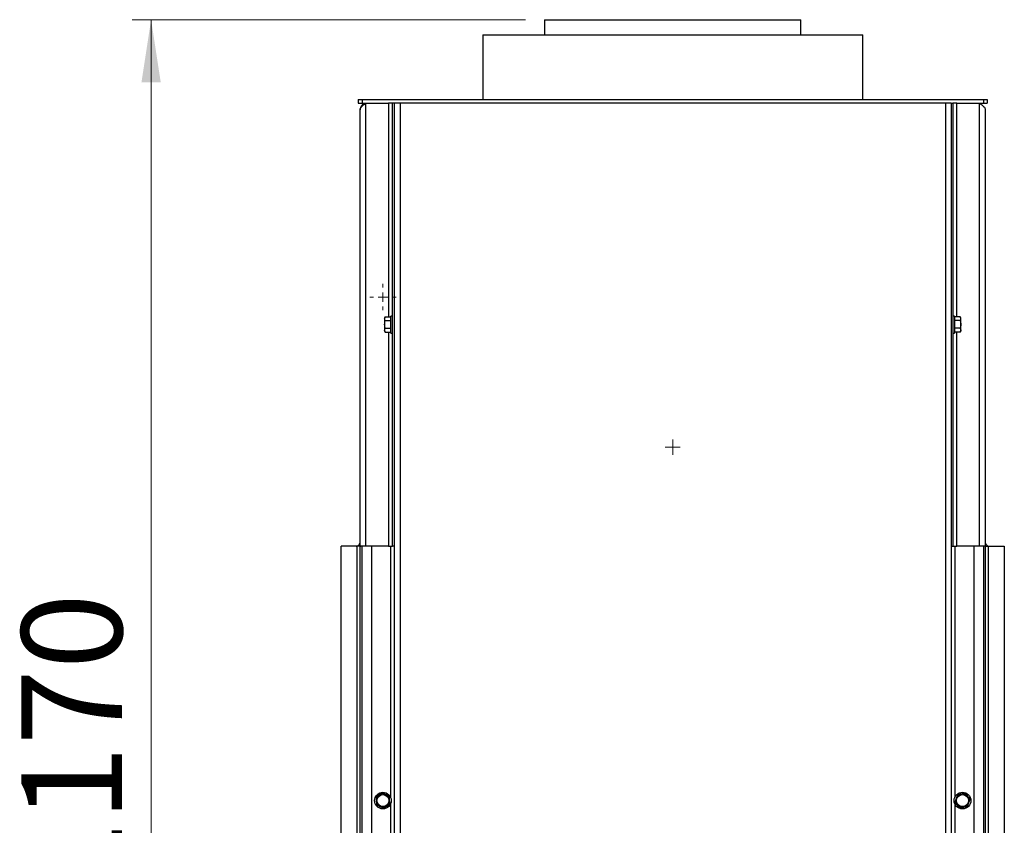
# Model space of a CAD drawing. Units: millimetres. Extents: x 15 to 415, y 5 to 292.
# Drawn here: x 292 to 344, y 136 to 178 of the extents above; entities that cross this region are included whole.
import ezdxf

# ---------------------------------------------------------------- set-up
doc = ezdxf.new("R2010")
doc.units = ezdxf.units.MM
doc.styles.add('SLDTEXTSTYLE2', font='TXT', dxfattribs={"width": 0.605})
doc.dimstyles.new('SLDDIMSTYLE0', dxfattribs={"dimtxt": 5.136637, "dimasz": 3.302, "dimexe": 0, "dimexo": 0.0625, "dimgap": 1.284159, "dimtad": 1, "dimdec": 0, "dimlfac": 10, "dimrnd": 1e-09, "dimzin": 12, "dimdsep": 46, "dimtxsty": 'SLDTEXTSTYLE2', "dimsah": 1, "dimcen": 0.09, "dimadec": 0, "dimazin": 3, "dimtfac": 1, "dimtdec": 0, "dimtofl": 0, "dimtmove": 0, "dimatfit": 3, "dimfxl": 0, "dimfrac": 2, "dimtolj": 1, "dimtzin": 12, "dimarcsym": 0})

# ---------------------------------------------------------------- blocks, each defined once
blk = doc.blocks.new('_D_9')
at = {"color": 1, "linetype": 'Continuous', "lineweight": 0}
for p, q in [((318.775, 178.447), (298.075, 178.447)), ((299.075, 93.647), (299.075, 178.447)), ((311, 93.647), (298.075, 93.647))]:
    blk.add_line(p, q, dxfattribs=at)
at = {"color": 1, "linetype": 'Continuous', "lineweight": 18}
for points in [[(299.075, 178.447), (298.567, 175.145), (299.583, 175.145)], [(299.075, 93.647), (299.583, 96.949), (298.567, 96.949)]]:
    blk.add_solid(points, dxfattribs=at)
at = {"color": 1, "linetype": 'Continuous', "lineweight": 18, "insert": (292.254, 117.715), "char_height": 5.2917, "attachment_point": 1, "rotation": 90, "style": 'SLDTEXTSTYLE2'}
blk.add_mtext('865-1170', dxfattribs=at)
blk = doc.blocks.new('SW_CENTERMARKSYMBOL_0')
at = {"color": 0, "linetype": 'Continuous', "lineweight": 18}
for p, q in [((0, 0.5), (0, 0.69)), ((-0.5, 0), (-0.69, 0)), ((0, 0), (-0.25, 0)), ((0, 0), (0, 0.25)), ((0, 0), (0, -0.25)), ((0, 0), (0.25, 0)), ((0.5, 0), (0.69, 0)), ((0, -0.5), (0, -0.69))]:
    blk.add_line(p, q, dxfattribs=at)
blk = doc.blocks.new('SW_CENTERMARKSYMBOL_2')
at = {"color": 0, "linetype": 'Continuous', "lineweight": 18}
for p, q in [((-0.25, 0), (-0.4, 0)), ((0, 0), (-0.25, 0)), ((0, 0.25), (0, 0.4)), ((0, 0), (0, 0.25)), ((0, 0), (0, -0.25)), ((0, 0), (0.25, 0)), ((0.25, 0), (0.4, 0)), ((0, -0.25), (0, -0.4))]:
    blk.add_line(p, q, dxfattribs=at)

msp = doc.modelspace()

# ---------------------------------------------------------------- linework, layer by layer
at = {"color": 7, "linetype": 'Continuous', "lineweight": 25}
for p, q in [((319.775, 178.447), (319.775, 177.647)), ((319.775, 178.447), (333.275, 178.447)), ((319.775, 178.447), (319.775, 177.647)), ((319.775, 178.447), (319.775, 178.447)), ((333.275, 177.647), (333.275, 178.447)), ((316.525, 177.647), (316.525, 174.247)), ((316.525, 177.647), (316.525, 174.247)), ((316.525, 177.647), (336.525, 177.647)), ((316.525, 177.647), (316.525, 177.647)), ((336.525, 174.247), (336.525, 177.647)), ((309.975, 174.247), (309.975, 174.047)), ((309.975, 174.247), (310.175, 174.247)), ((310.175, 174.247), (310.175, 174.047)), ((310.175, 174.247), (342.875, 174.247)), ((342.875, 174.247), (342.875, 174.047)), ((342.875, 174.247), (343.075, 174.247)), ((343.075, 174.247), (343.075, 174.047)), ((309.975, 174.047), (310.175, 174.047)), ((310.075, 150.747), (310.075, 173.707)), ((310.175, 174.047), (310.366, 174.047)), ((310.375, 150.747), (310.375, 174.047)), ((310.375, 174.047), (311.575, 174.047)), ((311.775, 174.047), (311.575, 174.047)), ((311.775, 150.747), (311.775, 174.047)), ((311.875, 174.047), (311.775, 174.047)), ((311.875, 174.047), (311.875, 103.647)), ((312.175, 174.047), (311.875, 174.047)), ((312.175, 174.047), (312.175, 103.647)), ((340.875, 174.047), (312.175, 174.047)), ((340.875, 174.047), (340.875, 103.647)), ((341.175, 174.047), (340.875, 174.047)), ((341.175, 174.047), (341.275, 174.047)), ((341.175, 174.047), (341.175, 103.647)), ((341.275, 174.047), (341.275, 150.747)), ((341.475, 174.047), (341.275, 174.047)), ((341.475, 174.047), (342.675, 174.047)), ((342.675, 174.047), (342.875, 174.047)), ((342.675, 150.747), (342.675, 174.047)), ((342.875, 174.047), (343.075, 174.047)), ((342.975, 173.707), (342.975, 150.747)), ((311.396, 162.801), (311.365, 162.747)), ((311.365, 162.747), (311.365, 162.706)), ((311.365, 162.706), (311.365, 162.41)), ((311.396, 162.801), (311.695, 162.801)), ((311.775, 162.837), (311.695, 162.837)), ((311.695, 161.957), (311.695, 162.837)), ((341.355, 162.837), (341.275, 162.837)), ((341.355, 162.837), (341.355, 162.786)), ((341.654, 162.801), (341.355, 162.801)), ((341.355, 162.786), (341.355, 161.957)), ((341.685, 162.747), (341.654, 162.801)), ((341.685, 162.706), (341.685, 162.747)), ((341.685, 162.41), (341.685, 162.706)), ((311.365, 162.41), (311.365, 162.1)), ((311.396, 162.612), (311.695, 162.612)), ((311.396, 162.208), (311.695, 162.208)), ((341.654, 162.612), (341.355, 162.612)), ((341.654, 162.208), (341.355, 162.208)), ((341.685, 162.1), (341.685, 162.41)), ((311.365, 162.1), (311.365, 162.047)), ((311.365, 162.047), (311.396, 161.993)), ((311.396, 161.993), (311.695, 161.993)), ((311.695, 161.957), (311.775, 161.957)), ((341.275, 161.957), (341.355, 161.957)), ((341.654, 161.993), (341.355, 161.993)), ((341.654, 161.993), (341.685, 162.047)), ((341.685, 162.047), (341.685, 162.1)), ((309.075, 112.547), (309.075, 150.747)), ((309.925, 150.747), (309.075, 150.747)), ((309.925, 112.547), (309.925, 150.747)), ((310.075, 150.747), (309.925, 150.747)), ((310.075, 112.547), (310.075, 150.747)), ((310.075, 150.747), (310.115, 150.747)), ((310.375, 150.747), (310.115, 150.747)), ((310.175, 112.547), (310.175, 150.747)), ((311.575, 150.747), (310.375, 150.747)), ((310.675, 150.747), (310.675, 112.547)), ((311.575, 150.747), (311.775, 150.747)), ((311.875, 150.747), (311.775, 150.747)), ((341.175, 150.747), (341.275, 150.747)), ((341.275, 150.747), (341.475, 150.747)), ((342.675, 150.747), (341.475, 150.747)), ((342.375, 150.747), (342.375, 112.547)), ((342.935, 150.747), (342.675, 150.747)), ((342.875, 150.747), (342.875, 112.547)), ((342.975, 150.747), (342.935, 150.747)), ((342.975, 150.747), (342.975, 112.547)), ((342.975, 150.747), (343.125, 150.747)), ((343.125, 150.747), (343.125, 112.547)), ((343.125, 150.747), (343.975, 150.747)), ((343.975, 150.747), (343.975, 112.547))]:
    msp.add_line(p, q, dxfattribs=at)
at = {"color": 8, "linetype": 'Continuous', "lineweight": 25}
for p, q in [((311.575, 174.047), (311.575, 162.801)), ((341.475, 162.801), (341.475, 174.047)), ((311.575, 161.993), (311.575, 150.747)), ((341.475, 150.747), (341.475, 161.993)), ((311.675, 150.747), (311.675, 137.53)), ((341.375, 150.747), (341.375, 137.53)), ((311.675, 137.164), (311.675, 112.547)), ((341.375, 137.164), (341.375, 112.547))]:
    msp.add_line(p, q, dxfattribs=at)
at = {"color": 7, "linetype": 'Continuous', "lineweight": 25}
for centre, radius in [((311.275, 137.347), 0.44), ((311.275, 137.347), 0.315), ((341.775, 137.347), 0.44), ((341.775, 137.347), 0.315)]:
    msp.add_circle(centre, radius, dxfattribs=at)
for centre, radius, start, end in [((309.875, 150.947), 0.2, 270, 0), ((343.175, 150.947), 0.2, 180, 270), ((311.275, 137.347), 0.35, 123.894, 183.894), ((311.275, 137.347), 0.35, 183.894, 243.894), ((311.275, 137.347), 0.35, 63.894, 123.894), ((311.275, 137.347), 0.35, 3.894, 63.894), ((311.275, 137.347), 0.35, 303.894, 3.894), ((341.775, 137.347), 0.35, 162.1073, 222.1073), ((341.775, 137.347), 0.35, 102.1073, 162.1073), ((341.775, 137.347), 0.35, 42.1073, 102.1073), ((341.775, 137.347), 0.35, 342.1073, 42.1073), ((311.275, 137.347), 0.35, 243.894, 303.894), ((341.775, 137.347), 0.35, 222.1073, 282.1073), ((341.775, 137.347), 0.35, 282.1073, 342.1073)]:
    msp.add_arc(centre, radius, start, end, dxfattribs=at)
for points, knots in [([(310.075, 173.707), (310.075, 173.736), (310.083, 173.763), (310.105, 173.806), (310.115, 173.82), (310.137, 173.848), (310.149, 173.863), (310.177, 173.891), (310.192, 173.905), (310.225, 173.933), (310.242, 173.947), (310.278, 173.976), (310.297, 173.99), (310.336, 174.018), (310.355, 174.033), (310.375, 174.047)], [0, 0, 0, 0, 0.25, 0.25, 0.375, 0.375, 0.5, 0.5, 0.625, 0.625, 0.75, 0.75, 0.875, 0.875, 1, 1, 1, 1]), ([(310.368, 174.044), (310.367, 174.043), (310.363, 174.043), (310.351, 174.041), (310.342, 174.039), (310.321, 174.034), (310.308, 174.03), (310.279, 174.019), (310.263, 174.011), (310.227, 173.991), (310.209, 173.978), (310.171, 173.945), (310.153, 173.925), (310.119, 173.876), (310.104, 173.848), (310.082, 173.783), (310.075, 173.746), (310.075, 173.707)], [0, 0, 0, 0, 0.125, 0.125, 0.25, 0.25, 0.375, 0.375, 0.5, 0.5, 0.625, 0.625, 0.75, 0.75, 0.875, 0.875, 1, 1, 1, 1]), ([(342.675, 174.047), (342.714, 174.019), (342.754, 173.99), (342.826, 173.934), (342.86, 173.905), (342.915, 173.849), (342.937, 173.82), (342.967, 173.764), (342.975, 173.735), (342.975, 173.707)], [0, 0, 0, 0, 0.25, 0.25, 0.5, 0.5, 0.75, 0.75, 1, 1, 1, 1]), ([(311.365, 162.706), (311.365, 162.722), (311.368, 162.738), (311.379, 162.77), (311.387, 162.786), (311.396, 162.801)], [0, 0, 0, 0, 0.5, 0.5, 1, 1, 1, 1]), ([(311.396, 162.612), (311.387, 162.627), (311.379, 162.643), (311.368, 162.674), (311.365, 162.69), (311.365, 162.706)], [0, 0, 0, 0, 0.5, 0.5, 1, 1, 1, 1]), ([(341.685, 162.706), (341.685, 162.722), (341.682, 162.738), (341.671, 162.77), (341.663, 162.786), (341.654, 162.801)], [0, 0, 0, 0, 0.5, 0.5, 1, 1, 1, 1]), ([(341.654, 162.612), (341.663, 162.627), (341.671, 162.643), (341.682, 162.674), (341.685, 162.69), (341.685, 162.706)], [0, 0, 0, 0, 0.5, 0.5, 1, 1, 1, 1]), ([(311.365, 162.41), (311.365, 162.444), (311.368, 162.478), (311.379, 162.546), (311.387, 162.579), (311.396, 162.612)], [0, 0, 0, 0, 0.5, 0.5, 1, 1, 1, 1]), ([(311.365, 162.1), (311.365, 162.119), (311.368, 162.137), (311.379, 162.173), (311.387, 162.19), (311.396, 162.208)], [0, 0, 0, 0, 0.5, 0.5, 1, 1, 1, 1]), ([(341.685, 162.41), (341.685, 162.376), (341.682, 162.341), (341.671, 162.274), (341.663, 162.241), (341.654, 162.208)], [0, 0, 0, 0, 0.5, 0.5, 1, 1, 1, 1]), ([(341.685, 162.1), (341.685, 162.082), (341.682, 162.064), (341.671, 162.028), (341.663, 162.011), (341.654, 161.993)], [0, 0, 0, 0, 0.5, 0.5, 1, 1, 1, 1]), ([(311.08, 137.637), (311.052, 137.618), (311.023, 137.599), (310.967, 137.562), (310.94, 137.543), (310.912, 137.525)], [0, 0, 0, 0, 0.5, 0.5, 1, 1, 1, 1]), ([(310.926, 137.323), (310.928, 137.289), (310.931, 137.255), (310.935, 137.188), (310.937, 137.154), (310.94, 137.122)], [0, 0, 0, 0, 0.5, 0.5, 1, 1, 1, 1]), ([(311.429, 137.661), (311.398, 137.676), (311.367, 137.691), (311.307, 137.721), (311.277, 137.736), (311.248, 137.75)], [0, 0, 0, 0, 0.5, 0.5, 1, 1, 1, 1]), ([(311.611, 137.572), (311.581, 137.587), (311.551, 137.602), (311.49, 137.631), (311.46, 137.646), (311.429, 137.661)], [0, 0, 0, 0, 0.5, 0.5, 1, 1, 1, 1]), ([(311.624, 137.371), (311.622, 137.405), (311.62, 137.439), (311.615, 137.506), (311.613, 137.539), (311.611, 137.572)], [0, 0, 0, 0, 0.5, 0.5, 1, 1, 1, 1]), ([(341.442, 137.454), (341.432, 137.422), (341.421, 137.389), (341.4, 137.325), (341.39, 137.294), (341.38, 137.262)], [0, 0, 0, 0, 0.5, 0.5, 1, 1, 1, 1]), ([(341.702, 137.689), (341.668, 137.682), (341.635, 137.675), (341.569, 137.661), (341.536, 137.654), (341.504, 137.647)], [0, 0, 0, 0, 0.5, 0.5, 1, 1, 1, 1]), ([(342.035, 137.582), (342.012, 137.607), (341.989, 137.633), (341.943, 137.683), (341.921, 137.707), (341.899, 137.732)], [0, 0, 0, 0, 0.5, 0.5, 1, 1, 1, 1]), ([(342.17, 137.432), (342.148, 137.456), (342.126, 137.481), (342.08, 137.531), (342.058, 137.556), (342.035, 137.582)], [0, 0, 0, 0, 0.5, 0.5, 1, 1, 1, 1]), ([(342.108, 137.239), (342.119, 137.272), (342.129, 137.305), (342.15, 137.369), (342.16, 137.4), (342.17, 137.432)], [0, 0, 0, 0, 0.5, 0.5, 1, 1, 1, 1]), ([(311.121, 137.033), (311.09, 137.048), (311.059, 137.063), (310.999, 137.093), (310.969, 137.107), (310.94, 137.122)], [0, 0, 0, 0, 0.5, 0.5, 1, 1, 1, 1]), ([(311.303, 136.944), (311.273, 136.958), (311.243, 136.973), (311.182, 137.003), (311.152, 137.018), (311.121, 137.033)], [0, 0, 0, 0, 0.5, 0.5, 1, 1, 1, 1]), ([(311.47, 137.056), (311.499, 137.076), (311.527, 137.095), (311.583, 137.132), (311.611, 137.151), (311.638, 137.169)], [0, 0, 0, 0, 0.5, 0.5, 1, 1, 1, 1]), ([(341.515, 137.112), (341.493, 137.138), (341.469, 137.163), (341.424, 137.213), (341.402, 137.238), (341.38, 137.262)], [0, 0, 0, 0, 0.5, 0.5, 1, 1, 1, 1]), ([(341.651, 136.962), (341.629, 136.987), (341.606, 137.012), (341.561, 137.062), (341.538, 137.087), (341.515, 137.112)], [0, 0, 0, 0, 0.5, 0.5, 1, 1, 1, 1]), ([(341.849, 137.005), (341.882, 137.012), (341.916, 137.019), (341.981, 137.033), (342.014, 137.04), (342.046, 137.047)], [0, 0, 0, 0, 0.5, 0.5, 1, 1, 1, 1])]:
    msp.add_open_spline(points, degree=3, knots=knots, dxfattribs=at)
for points in [[(311.396, 162.208), (311.377, 162.274), (311.365, 162.341), (311.365, 162.41)], [(341.654, 162.612), (341.673, 162.546), (341.685, 162.479), (341.685, 162.41)], [(341.654, 162.208), (341.673, 162.173), (341.685, 162.137), (341.685, 162.1)], [(311.396, 161.993), (311.377, 162.028), (311.365, 162.064), (311.365, 162.1)], [(310.912, 137.525), (310.917, 137.459), (310.921, 137.392), (310.926, 137.323)], [(311.248, 137.75), (311.193, 137.713), (311.137, 137.676), (311.08, 137.637)], [(311.638, 137.169), (311.634, 137.235), (311.629, 137.302), (311.624, 137.371)], [(341.504, 137.647), (341.484, 137.584), (341.463, 137.52), (341.442, 137.454)], [(341.899, 137.732), (341.835, 137.718), (341.769, 137.704), (341.702, 137.689)], [(311.303, 136.944), (311.357, 136.981), (311.413, 137.018), (311.47, 137.056)], [(341.651, 136.962), (341.716, 136.976), (341.781, 136.99), (341.849, 137.005)], [(342.046, 137.047), (342.066, 137.11), (342.087, 137.174), (342.108, 137.239)]]:
    msp.add_open_spline(points, degree=3, dxfattribs=at)

# ---------------------------------------------------------------- block references
at = {"color": 1, "linetype": 'Continuous', "lineweight": 0}
for name, p in [('SW_CENTERMARKSYMBOL_0', (311.275, 163.847)), ('SW_CENTERMARKSYMBOL_2', (326.525, 155.947))]:
    msp.add_blockref(name, p, dxfattribs=at)

# ---------------------------------------------------------------- dimensions: what is measured, and where the dimension line sits
at = {"color": 1, "linetype": 'Continuous', "lineweight": 18}
dim = msp.add_linear_dim(base=(299.075, 178.447), p1=(312, 93.647), p2=(319.775, 178.447), angle=90, dimstyle='SLDDIMSTYLE0', dxfattribs=at)
dim.commit()
dim.dimension.update_dxf_attribs({"geometry": '_D_9', "text_midpoint": (299.075, 132.61), "dimtype": 160})

doc.saveas('drawing.dxf')
